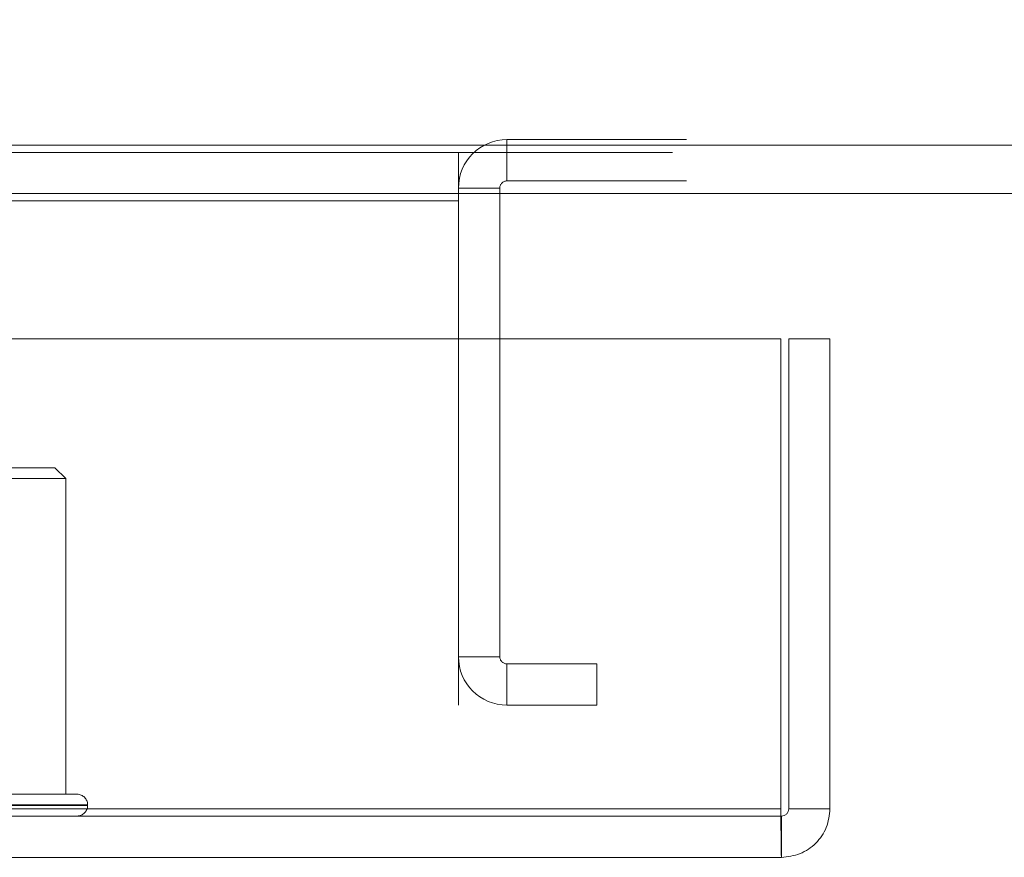
# Model space of a CAD drawing. Units: inches. Extents: x 0 to 16.5, y 0 to 11.7.
# Drawn here: x 3.7 to 3.9, y 9.6 to 9.7 of the extents above; entities that cross this region are included whole.
import ezdxf

# ---------------------------------------------------------------- set-up
doc = ezdxf.new("R2010")
doc.units = ezdxf.units.IN
doc.header["$MEASUREMENT"] = 0
doc.linetypes.add('HIDDEN', pattern=[0.075, 0.05, -0.025])
doc.styles.add('SLDTEXTSTYLE0', font='TXT', dxfattribs={"width": 0.75})
doc.dimstyles.new('SLDDIMSTYLE1', dxfattribs={"dimtxt": 0.083333, "dimasz": 0.13, "dimexe": 0, "dimexo": 0.0625, "dimgap": 0.020833, "dimtad": 0, "dimtih": 1, "dimtoh": 1, "dimlfac": 15, "dimrnd": 1e-09, "dimzin": 4, "dimdsep": 46, "dimtxsty": 'SLDTEXTSTYLE0', "dimsah": 1, "dimcen": 0.09, "dimadec": 0, "dimazin": 1, "dimtfac": 1, "dimtmove": 0, "dimatfit": 0, "dimfxl": 1, "dimfrac": 2, "dimtolj": 1, "dimtzin": 12, "dimarcsym": 0})

# ---------------------------------------------------------------- blocks, each defined once
blk = doc.blocks.new('_D_6')
at = {"color": 7, "linetype": 'Continuous', "lineweight": 0}
for p, q in [((3.80155, 9.71801), (3.80155, 10.21934)), ((4.03489, 9.71801), (4.03489, 10.21934)), ((3.80155, 10.17997), (3.55155, 10.17997)), ((4.03489, 10.17997), (4.28489, 10.17997))]:
    blk.add_line(p, q, dxfattribs=at)
for points in [[(3.80155, 10.17997), (3.67155, 10.19997), (3.67155, 10.15997)], [(4.03489, 10.17997), (4.16489, 10.15997), (4.16489, 10.19997)]]:
    blk.add_solid(points, dxfattribs=at)
at = {"color": 7, "linetype": 'Continuous', "lineweight": 0, "insert": (3.77584, 10.22119, 0.00026), "char_height": 0.083333, "attachment_point": 1, "style": 'SLDTEXTSTYLE0'}
blk.add_mtext('3.50', dxfattribs=at)

msp = doc.modelspace()

# ---------------------------------------------------------------- linework, layer by layer
at = {"color": 7, "linetype": 'HIDDEN', "lineweight": 0}
for p, q in [((3.8074, 9.6752), (3.8074, 9.68018)), ((4.02904, 9.68018), (3.8074, 9.68018)), ((5.42737, 9.67951), (2.40907, 9.67951)), ((5.42737, 9.67864), (2.40907, 9.67864)), ((3.80155, 9.67864), (3.80155, 9.67366)), ((4.02904, 9.6752), (3.8074, 9.6752)), ((3.80653, 9.67433), (3.80155, 9.67433)), ((3.80653, 9.67366), (3.80653, 9.67433)), ((2.40907, 9.6728), (3.80155, 9.6728)), ((3.80155, 9.65614), (3.80155, 9.61782)), ((3.80653, 9.61782), (3.80653, 9.65614)), ((3.7529, 9.6406), (3.74634, 9.6406)), ((3.75421, 9.63929), (3.7529, 9.6406)), ((3.75421, 9.63929), (3.74634, 9.63929)), ((3.75421, 9.60123), (3.75421, 9.63929)), ((2.40176, 9.61696), (3.80155, 9.61696)), ((2.40907, 9.61782), (3.80155, 9.61782)), ((3.80653, 9.61782), (3.80155, 9.61782)), ((3.80155, 9.61782), (3.80155, 9.61696)), ((3.80155, 9.61198), (3.80155, 9.61696)), ((3.81822, 9.61696), (3.8074, 9.61696)), ((3.8074, 9.61696), (3.8074, 9.61198)), ((3.81822, 9.61198), (3.81822, 9.61696)), ((2.40176, 9.61198), (3.80155, 9.61198)), ((3.81822, 9.61198), (3.8074, 9.61198)), ((3.75558, 9.60123), (3.74634, 9.60123)), ((2.38486, 9.59947), (3.84041, 9.59947)), ((3.75681, 9.59997), (3.73587, 9.59997)), ((3.75681, 9.59986), (3.73587, 9.59986)), ((3.75684, 9.59986), (3.75684, 9.59997)), ((3.84049, 9.5986), (2.38478, 9.5986))]:
    msp.add_line(p, q, dxfattribs=at)
at = {"color": 7, "linetype": 'Continuous', "lineweight": 15}
for p, q in [((2.40907, 9.67951), (5.42737, 9.67951)), ((5.42737, 9.67366), (2.40907, 9.67366)), ((3.80155, 9.67366), (3.80155, 9.6728)), ((3.80155, 9.6728), (3.80155, 9.65614)), ((3.80653, 9.65614), (3.80653, 9.67366)), ((2.38486, 9.65614), (3.84041, 9.65614)), ((3.84041, 9.59947), (3.84041, 9.65614)), ((3.84136, 9.59947), (3.84136, 9.65614)), ((3.84136, 9.65614), (3.84634, 9.65614)), ((3.84634, 9.65614), (3.84634, 9.59947)), ((3.84041, 9.59947), (2.38486, 9.59947)), ((3.84634, 9.59947), (3.84136, 9.59947)), ((3.84049, 9.5986), (3.84049, 9.59362)), ((3.84049, 9.59362), (2.38478, 9.59362))]:
    msp.add_line(p, q, dxfattribs=at)
at = {"color": 8, "linetype": 'Continuous', "lineweight": 15}
msp.add_line((3.7026, 9.6728), (3.80155, 9.6728), dxfattribs=at)
at = {"color": 7, "linetype": 'HIDDEN', "lineweight": 0}
for centre, radius, start, end in [((3.8074, 9.67433), 0.00585, 90, 180), ((3.8074, 9.67433), 0.000867, 90, 180), ((3.8074, 9.61782), 0.00585, 180, 270), ((3.8074, 9.61782), 0.000867, 180, 270), ((3.75558, 9.59997), 0.00126, 0, 90), ((3.75558, 9.59986), 0.00126, 270, 0)]:
    msp.add_arc(centre, radius, start, end, dxfattribs=at)
at = {"color": 7, "linetype": 'Continuous', "lineweight": 15}
for points, knots in [([(3.84041, 9.59947), (3.84042, 9.5987), (3.84043, 9.59717), (3.84045, 9.59524), (3.84047, 9.59389), (3.84048, 9.59371), (3.84049, 9.59362)], [0, 0, 0, 0, 0.2500016, 0.5000059, 0.7499984, 1, 1, 1, 1]), ([(3.84049, 9.59362), (3.84126, 9.59371), (3.84279, 9.59389), (3.84472, 9.59524), (3.84607, 9.59717), (3.84625, 9.5987), (3.84634, 9.59947)], [0, 0, 0, 0, 0.25, 0.5, 0.749999, 1, 1, 1, 1]), ([(3.84049, 9.5986), (3.8406, 9.59862), (3.84083, 9.59864), (3.84112, 9.59884), (3.84132, 9.59913), (3.84134, 9.59936), (3.84136, 9.59947)], [0, 0, 0, 0, 0.24999, 0.499986, 0.750006, 1, 1, 1, 1])]:
    msp.add_open_spline(points, degree=3, knots=knots, dxfattribs=at)

# ---------------------------------------------------------------- dimensions: what is measured, and where the dimension line sits
at = {"color": 7, "linetype": 'Continuous', "lineweight": 0}
dim = msp.add_linear_dim(base=(4.03489, 10.17997), p1=(3.80155, 9.67864), p2=(4.03489, 9.67864), dimstyle='SLDDIMSTYLE1', dxfattribs=at)
dim.commit()
dim.dimension.update_dxf_attribs({"geometry": '_D_6', "text_midpoint": (3.91735, 10.17997), "dimtype": 160})

doc.saveas('drawing.dxf')
